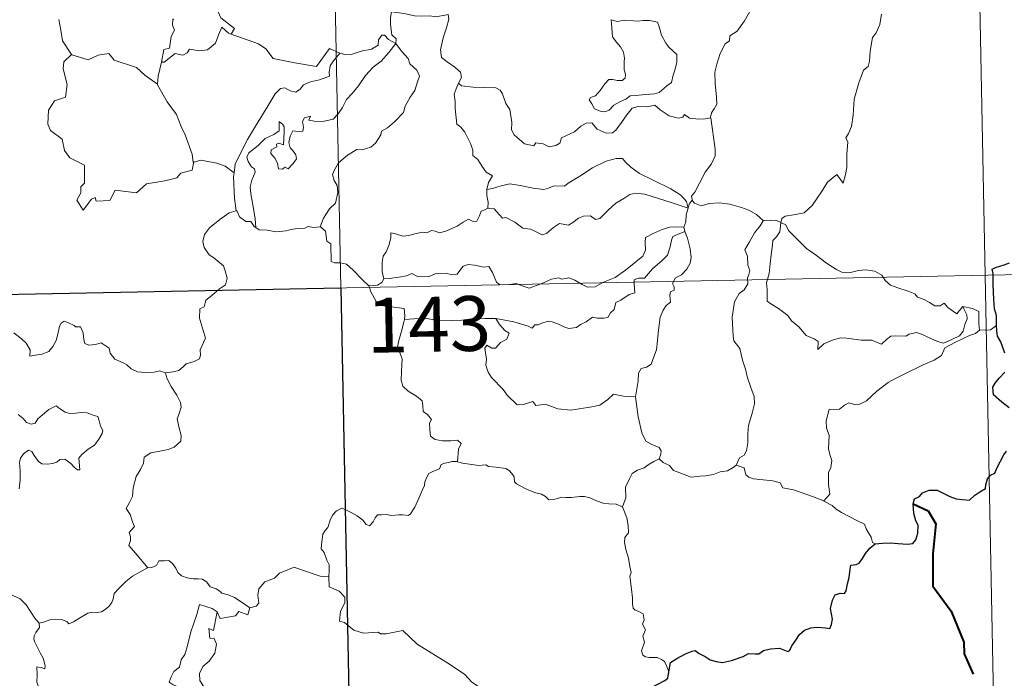
# Model space of a CAD drawing. Units: metres. Extents: x 633808 to 638321, y 4731648 to 4734705.
# Drawn here: x 634398 to 634533, y 4733720 to 4733810 of the extents above; entities that cross this region are included whole.
import ezdxf
from ezdxf.enums import TextEntityAlignment as Align

# ---------------------------------------------------------------- set-up
doc = ezdxf.new("R2010")
doc.units = ezdxf.units.M
doc.header["$MEASUREMENT"] = 0
doc.layers.add('Level 63', color=7, linetype='Continuous', lineweight=0)
doc.styles.add('Arial', font='ARIAL.TTF', dxfattribs={"height": 0.2})

msp = doc.modelspace()

# ---------------------------------------------------------------- linework, layer by layer
at = {"layer": 'Level 63', "linetype": 'Continuous', "lineweight": 0}
for points in [[(634438.37, 4733953.86, -0.74), (634443.13, 4733712.98, -0.74)], [(634527.82, 4733895.38, -0.74), (634531.39, 4733714.72, -0.74)], [(634500.11, 4733816.9, -0.74), (634499.48, 4733815.23, -0.74), (634498.86, 4733813.92, -0.74), (634498.46, 4733812.33, -0.74), (634497.98, 4733811.03, -0.74), (634497.22, 4733809.78, -0.74), (634496.24, 4733808.36, -0.74), (634495.22, 4733807.72, -0.74), (634495.16, 4733807.04, -0.74), (634494.6, 4733806.62, -0.74), (634493.9, 4733805.32, -0.74), (634493.44, 4733803.83, -0.74), (634493.15, 4733802.74, -0.74), (634493.2, 4733801.2, -0.74), (634493.4, 4733799.31, -0.74), (634493.45, 4733798.38, -0.74), (634493.09, 4733797.7, -0.74), (634492.72, 4733797.19, -0.74), (634492.58, 4733796.57, -0.74), (634492.6, 4733796.47, -0.74)], [(634426.95, 4733807.94, -0.74), (634427.39, 4733808.71, -0.74), (634425.54, 4733810.17, -0.74), (634425.16, 4733811.01, -0.74), (634425.45, 4733812.41, -0.74), (634424.34, 4733814, -0.74)], [(634419.08, 4733810.02, -0.74), (634418.96, 4733809.99, -0.74), (634418.89, 4733809.2, -0.74), (634419.18, 4733808.5, -0.74), (634418.72, 4733807.62, -0.74), (634418.49, 4733806.05, -0.74), (634417.72, 4733805.84, -0.74), (634417.4, 4733804.09, -0.74), (634417.52, 4733804.22, -0.74)], [(634448.89, 4733811.02, -0.74), (634448.74, 4733810.24, -0.74), (634448.74, 4733809.25, -0.74), (634448.95, 4733807.86, -0.74), (634449.52, 4733807.31, -0.74), (634449.48, 4733806.66, -0.74)], [(634448.89, 4733811.02, -0.74), (634448.9, 4733811.01, -0.74), (634450.61, 4733810.76, -0.74), (634452.04, 4733810.46, -0.74), (634453.01, 4733810.41, -0.74), (634454.12, 4733810.44, -0.74), (634455.02, 4733810.32, -0.74), (634456.65, 4733810.63, -0.74), (634456.75, 4733810, -0.74), (634456.42, 4733808.82, -0.74), (634455.95, 4733807.43, -0.74), (634455.58, 4733805.79, -0.74), (634455.72, 4733804.73, -0.74), (634456.52, 4733804.17, -0.74), (634457.58, 4733803.41, -0.74), (634458.34, 4733802.76, -0.74), (634458.49, 4733801.99, -0.74), (634458.05, 4733801.23, -0.74)], [(634515.99, 4733810.67, -0.74), (634515.74, 4733809.29, -0.74), (634515.24, 4733808.13, -0.74), (634514.76, 4733807.5, -0.74), (634514.45, 4733805.61, -0.74), (634514.34, 4733804.26, -0.74), (634514.16, 4733803.54, -0.74), (634513.53, 4733803.01, -0.74), (634512.89, 4733801.27, -0.74), (634512.25, 4733799.06, -0.74), (634512.11, 4733796.84, -0.74), (634511.9, 4733795.31, -0.74), (634511.47, 4733794.34, -0.74), (634511.11, 4733793.76, -0.74), (634511.38, 4733793.14, -0.74), (634511.26, 4733791.57, -0.74), (634511.25, 4733789.68, -0.74), (634511.06, 4733788.72, -0.74), (634510.76, 4733787.54, -0.74), (634509.86, 4733788.74, -0.74), (634508.6, 4733787.67, -0.74), (634507.75, 4733786.37, -0.74), (634506.5, 4733784.48, -0.74), (634505.42, 4733783.48, -0.74), (634503.94, 4733783.2, -0.74), (634502.8, 4733783.02, -0.74), (634502.35, 4733782.72, -0.74), (634502.18, 4733782.09, -0.74)], [(634403.32, 4733809.96, -0.74), (634403.6, 4733808.51, -0.74), (634403.84, 4733807.05, -0.74), (634405.08, 4733805.15, -0.74)], [(634417.4, 4733804.09, -0.74), (634417.75, 4733804.1, -0.74), (634419.28, 4733805.3, -0.74), (634420.32, 4733805.06, -0.74), (634420.92, 4733805.38, -0.74), (634421.25, 4733805.9, -0.74), (634422.57, 4733805.67, -0.74), (634423.67, 4733805.79, -0.74), (634424.79, 4733806.7, -0.74), (634425.26, 4733807.96, -0.74), (634425.67, 4733808.92, -0.74), (634426.56, 4733808.08, -0.74), (634426.95, 4733807.94, -0.74)], [(634478.96, 4733809.9, -0.74), (634479.08, 4733808.82, -0.74), (634479.15, 4733807.57, -0.74), (634479.65, 4733806.88, -0.74), (634480.25, 4733806.21, -0.74), (634480.67, 4733805.5, -0.74), (634480.78, 4733804.68, -0.74), (634480.73, 4733804.16, -0.74), (634480.77, 4733803.07, -0.74), (634480.91, 4733802.46, -0.74), (634480.9, 4733801.91, -0.74), (634480.46, 4733801.59, -0.74), (634479.78, 4733801.58, -0.74), (634479.2, 4733801.76, -0.74), (634478.63, 4733801.76, -0.74), (634478.11, 4733801.14, -0.74), (634477.46, 4733800.24, -0.74), (634476.84, 4733799.51, -0.74), (634476.12, 4733799.28, -0.74), (634475.96, 4733798.97, -0.74), (634476.34, 4733798.42, -0.74), (634476.7, 4733797.7, -0.74), (634477.45, 4733797.39, -0.74), (634478.1, 4733797.31, -0.74), (634478.7, 4733797.53, -0.74), (634479.34, 4733798.22, -0.74), (634480.25, 4733798.73, -0.74), (634480.97, 4733799.06, -0.74), (634481.58, 4733799.52, -0.74), (634482.26, 4733799.57, -0.74), (634483.71, 4733799.68, -0.74), (634484.92, 4733799.77, -0.74), (634485.56, 4733799.97, -0.74), (634486.19, 4733800.52, -0.74), (634486.57, 4733800.87, -0.74), (634487.22, 4733801.35, -0.74), (634487.46, 4733802.32, -0.74), (634487.68, 4733803.03, -0.74), (634487.96, 4733804.05, -0.74), (634487.94, 4733805.15, -0.74), (634487.43, 4733805.68, -0.74), (634486.87, 4733806.18, -0.74), (634486.45, 4733806.72, -0.74), (634485.86, 4733807.83, -0.74), (634485.52, 4733808.93, -0.74), (634485.32, 4733809.61, -0.74), (634484.21, 4733809.8, -0.74), (634483.32, 4733809.82, -0.74), (634482.69, 4733809.72, -0.74), (634482.02, 4733809.76, -0.74), (634480.8, 4733809.86, -0.74), (634479.85, 4733809.66, -0.74), (634478.96, 4733809.9, -0.74)], [(634426.95, 4733807.94, -0.74), (634430.67, 4733806.62, -0.74), (634431.66, 4733805.96, -0.74), (634432.69, 4733804.61, -0.74), (634435.67, 4733804.01, -0.74), (634438.64, 4733803.5, -0.74), (634440.39, 4733805.97, -0.74), (634441.82, 4733805.35, -0.74)], [(634449.48, 4733806.66, -0.74), (634448.48, 4733807.22, -0.74), (634447.95, 4733807.8, -0.74), (634447.58, 4733807.82, -0.74), (634447.13, 4733807.19, -0.74), (634447.05, 4733806.43, -0.74), (634446.13, 4733805.88, -0.74), (634444.74, 4733805.63, -0.74), (634443.36, 4733805.16, -0.74), (634442.7, 4733805.1, -0.74), (634441.82, 4733805.35, -0.74)], [(634430.29, 4733781.47, -0.74), (634430.24, 4733782.65, -0.74), (634430.04, 4733783.82, -0.74), (634429.62, 4733786.07, -0.74), (634429.52, 4733787.06, -0.74), (634429.77, 4733787.94, -0.74), (634430.2, 4733789.03, -0.74), (634430.14, 4733789.52, -0.74), (634429.7, 4733789.78, -0.74), (634429.25, 4733790.53, -0.74), (634429.1, 4733791.11, -0.74), (634429.36, 4733791.68, -0.74), (634430.61, 4733792.7, -0.74), (634431.59, 4733793.64, -0.74), (634432.79, 4733794.22, -0.74), (634433.5, 4733794.71, -0.74), (634433.49, 4733796, -0.74), (634433.96, 4733795.64, -0.74), (634434.2, 4733795.26, -0.74), (634434.21, 4733794.53, -0.74), (634434.08, 4733792.78, -0.74), (634433.48, 4733793, -0.74), (634433.16, 4733792.88, -0.74), (634433.17, 4733792.54, -0.74), (634432.39, 4733792.11, -0.74), (634432.36, 4733791.62, -0.74), (634432.96, 4733790.9, -0.74), (634433.28, 4733790.24, -0.74), (634433.43, 4733789.52, -0.74), (634433.9, 4733789.44, -0.74), (634434.32, 4733789.71, -0.74), (634434.73, 4733789.49, -0.74), (634435.43, 4733790.23, -0.74), (634435.86, 4733790.89, -0.74), (634435.8, 4733791.44, -0.74), (634435.35, 4733792.06, -0.74), (634435, 4733792.37, -0.74), (634434.81, 4733793.1, -0.74), (634434.99, 4733793.96, -0.74), (634435.38, 4733794.71, -0.74), (634436.11, 4733794.64, -0.74), (634436.73, 4733794.67, -0.74), (634436.83, 4733795.18, -0.74), (634436.68, 4733795.97, -0.74), (634436.98, 4733796.49, -0.74), (634437.8, 4733796.72, -0.74), (634437.57, 4733796.17, -0.74), (634438.32, 4733796.01, -0.74), (634439.5, 4733795.98, -0.74), (634440.88, 4733796.29, -0.74), (634441.58, 4733797.03, -0.74), (634442.19, 4733797.92, -0.74), (634442.74, 4733799, -0.74), (634443.49, 4733799.83, -0.74), (634444.38, 4733800.86, -0.74), (634445.34, 4733802.29, -0.74), (634446.37, 4733803.42, -0.74), (634447.46, 4733804.26, -0.74), (634448.51, 4733805.43, -0.74), (634449.48, 4733806.66, -0.74)], [(634449.48, 4733806.66, -0.74), (634450.28, 4733805.64, -0.74), (634451.18, 4733804.62, -0.74), (634451.42, 4733803.9, -0.74), (634452.38, 4733803, -0.74), (634452.74, 4733802.18, -0.74), (634452.43, 4733801.4, -0.74), (634452.08, 4733800.25, -0.74), (634451.46, 4733799.33, -0.74), (634450.78, 4733798.09, -0.74), (634450.55, 4733797.22, -0.74), (634449.32, 4733795.95, -0.74), (634448.36, 4733795.12, -0.74), (634447.53, 4733794.65, -0.74), (634447.41, 4733794.16, -0.74), (634446.7, 4733793.04, -0.74), (634446.06, 4733792.47, -0.74), (634444.88, 4733792.12, -0.74), (634444.16, 4733792.14, -0.74), (634442.87, 4733791.38, -0.74), (634441.65, 4733790.31, -0.74), (634441.09, 4733789.35, -0.74), (634440.82, 4733788.72, -0.74), (634441.02, 4733787.89, -0.74), (634441.46, 4733787.24, -0.74), (634441.53, 4733786.27, -0.74), (634441.21, 4733784.78, -0.74), (634440.39, 4733784.01, -0.74), (634439.56, 4733782.74, -0.74), (634439.13, 4733781.56, -0.74)], [(634405.08, 4733805.15, -0.74), (634404.01, 4733804.14, -0.74), (634403.91, 4733803.2, -0.74), (634404.49, 4733801.04, -0.74), (634404.27, 4733799.31, -0.74), (634402.76, 4733798.82, -0.74), (634401.93, 4733797.54, -0.74), (634401.84, 4733795.63, -0.74), (634402.19, 4733794.74, -0.74), (634403.78, 4733793.55, -0.74), (634404.1, 4733792.02, -0.74), (634404.83, 4733791.01, -0.74), (634406.84, 4733790.01, -0.74), (634406.84, 4733787.53, -0.74), (634406.35, 4733787.03, -0.74), (634406.33, 4733786.23, -0.74), (634405.82, 4733785.22, -0.74), (634406.67, 4733783.84, -0.74), (634407.8, 4733785.36, -0.74), (634408.3, 4733785.58, -0.74), (634408.45, 4733785.09, -0.74), (634410.31, 4733785.16, -0.74), (634411.07, 4733786.57, -0.74), (634413.99, 4733786.24, -0.74), (634415.36, 4733787.43, -0.74), (634417.87, 4733787.84, -0.74), (634419.49, 4733788.26, -0.74), (634420.05, 4733788.9, -0.74), (634421.6, 4733789.33, -0.74), (634421.82, 4733790.49, -0.74)], [(634405.08, 4733805.15, -0.74), (634405.11, 4733805.1, -0.74), (634407.37, 4733804.45, -0.74), (634408.74, 4733805.07, -0.74), (634410.17, 4733805.29, -0.74), (634410.9, 4733804.38, -0.74), (634413.97, 4733803.36, -0.74), (634415.1, 4733802.34, -0.74), (634416.85, 4733801.11, -0.74)], [(634441.82, 4733805.35, -0.74), (634440.94, 4733804.31, -0.74), (634440.47, 4733803.63, -0.74), (634440.37, 4733802.72, -0.74), (634440.38, 4733802.19, -0.74), (634439.04, 4733801.68, -0.74), (634437.8, 4733801.43, -0.74), (634436.84, 4733801.02, -0.74), (634436.36, 4733800.42, -0.74), (634435.77, 4733799.99, -0.74), (634435.02, 4733800.2, -0.74), (634434.3, 4733800.59, -0.74), (634433.71, 4733800.52, -0.74), (634432.94, 4733799.77, -0.74), (634431.73, 4733797.71, -0.74), (634430.27, 4733795.35, -0.74), (634429.15, 4733793.51, -0.74), (634428.06, 4733791.37, -0.74), (634427.49, 4733790.14, -0.74), (634427.33, 4733788.97, -0.74)], [(634416.85, 4733801.11, -0.74), (634416.95, 4733802.19, -0.74), (634417.4, 4733804.09, -0.74)], [(634421.73, 4733790.37, -0.74), (634421.59, 4733791.5, -0.74), (634420.62, 4733794.15, -0.74), (634420.1, 4733795.28, -0.74), (634419.43, 4733796.94, -0.74), (634418.19, 4733798.66, -0.74), (634416.84, 4733801.03, -0.74), (634416.85, 4733801.11, -0.74)], [(634458.05, 4733801.23, -0.74), (634457.74, 4733800.45, -0.74), (634457.47, 4733799.72, -0.74), (634457.62, 4733798.71, -0.74), (634457.59, 4733797.79, -0.74), (634457.83, 4733795.6, -0.74), (634458.38, 4733795.21, -0.74), (634458.91, 4733794.53, -0.74), (634459.38, 4733793.63, -0.74), (634459.76, 4733792.88, -0.74), (634460.03, 4733792.06, -0.74), (634460.01, 4733791.35, -0.74), (634460.71, 4733790.77, -0.74), (634461.29, 4733789.84, -0.74), (634461.85, 4733789.06, -0.74), (634462.73, 4733788.54, -0.74), (634462.17, 4733787.64, -0.74), (634461.95, 4733786.66, -0.74)], [(634492.6, 4733796.47, -0.74), (634491.83, 4733796.33, -0.74), (634490.98, 4733796.31, -0.74), (634489.69, 4733796.45, -0.74), (634489.03, 4733796.96, -0.74), (634488.79, 4733796.59, -0.74), (634488.16, 4733796.44, -0.74), (634486.9, 4733796.76, -0.74), (634485.67, 4733797.6, -0.74), (634484.94, 4733798.21, -0.74), (634483.92, 4733797.99, -0.74), (634482.66, 4733798.02, -0.74), (634481.86, 4733797.81, -0.74), (634481.13, 4733796.9, -0.74), (634480.38, 4733795.84, -0.74), (634479.62, 4733794.82, -0.74), (634479.17, 4733794.44, -0.74), (634478.28, 4733794.38, -0.74), (634477.03, 4733794.94, -0.74), (634476.34, 4733795.81, -0.74), (634475.56, 4733795.77, -0.74), (634474.83, 4733795.33, -0.74), (634473.94, 4733794.58, -0.74), (634472.18, 4733793.74, -0.74), (634471.93, 4733793.03, -0.74), (634471.4, 4733792.69, -0.74), (634470.47, 4733792.54, -0.74), (634469.64, 4733792.94, -0.74), (634468.65, 4733793.08, -0.74), (634468.38, 4733792.65, -0.74), (634467.1, 4733792.94, -0.74), (634465.68, 4733794.14, -0.74), (634465.3, 4733794.85, -0.74), (634465.38, 4733795.83, -0.74), (634465.09, 4733797.63, -0.74), (634464.55, 4733798.44, -0.74), (634464.08, 4733799.77, -0.74), (634463.77, 4733800.26, -0.74), (634463.19, 4733800.6, -0.74), (634461.63, 4733800.63, -0.74), (634460.08, 4733800.67, -0.74), (634458.49, 4733800.89, -0.74), (634458.05, 4733801.23, -0.74)], [(634492.6, 4733796.47, -0.74), (634493.19, 4733792.18, -0.74), (634493.22, 4733791.29, -0.74), (634492.7, 4733790.2, -0.74), (634491.86, 4733789.07, -0.74), (634491.08, 4733787.54, -0.74), (634490.43, 4733786.3, -0.74), (634489.98, 4733785.75, -0.74), (634490.11, 4733785.13, -0.74)], [(634427.33, 4733788.97, -0.74), (634426.1, 4733789.85, -0.74), (634424.95, 4733790.3, -0.74), (634422.76, 4733790.69, -0.74), (634421.73, 4733790.37, -0.74)], [(634421.82, 4733790.49, -0.74), (634421.73, 4733790.37, -0.74)], [(634489.53, 4733784.11, -0.74), (634489.29, 4733785.04, -0.74), (634488.49, 4733785.89, -0.74), (634487.14, 4733786.78, -0.74), (634484.73, 4733787.94, -0.74), (634482.83, 4733788.86, -0.74), (634481.64, 4733789.72, -0.74), (634480.94, 4733790.42, -0.74), (634480.5, 4733790.92, -0.74), (634479.64, 4733790.93, -0.74), (634478.29, 4733790.54, -0.74), (634476.43, 4733789.64, -0.74), (634474.68, 4733788.5, -0.74), (634473.06, 4733787.55, -0.74), (634472.58, 4733787.15, -0.74), (634471.1, 4733787.18, -0.74), (634470.39, 4733786.85, -0.74), (634469.74, 4733786.69, -0.74), (634468.27, 4733786.85, -0.74), (634466.5, 4733787.21, -0.74), (634465.1, 4733787.47, -0.74), (634463.91, 4733787.16, -0.74), (634462.74, 4733786.8, -0.74), (634461.95, 4733786.66, -0.74)], [(634427.33, 4733788.97, -0.74), (634427.26, 4733788.4, -0.74), (634427.37, 4733785.47, -0.74), (634427.64, 4733783.75, -0.74)], [(634461.95, 4733786.66, -0.74), (634461.93, 4733785.85, -0.74), (634462.11, 4733784.94, -0.74), (634462.08, 4733784.1, -0.74)], [(634462.08, 4733784.1, -0.74), (634462.16, 4733784.14, -0.74), (634462.96, 4733784.01, -0.74), (634463.69, 4733783.2, -0.74), (634464.08, 4733782.76, -0.74), (634464.56, 4733782.82, -0.74), (634465.77, 4733782.2, -0.74), (634466.89, 4733781.39, -0.74), (634467.92, 4733781.25, -0.74), (634468.71, 4733780.86, -0.74), (634469.54, 4733780.45, -0.74), (634470.1, 4733780.64, -0.74), (634471.05, 4733781.46, -0.74), (634471.89, 4733782, -0.74), (634473.12, 4733781.78, -0.74), (634473.72, 4733782.14, -0.74), (634474.51, 4733782.74, -0.74), (634475.18, 4733783.04, -0.74), (634476.15, 4733783.09, -0.74), (634476.81, 4733782.57, -0.74), (634477.42, 4733782.71, -0.74), (634478.56, 4733783.84, -0.74), (634479.63, 4733784.8, -0.74), (634480.69, 4733785.42, -0.74), (634481.52, 4733785.97, -0.74), (634482.34, 4733786.19, -0.74), (634483.56, 4733786.02, -0.74), (634485.6, 4733785.4, -0.74), (634487.18, 4733784.9, -0.74), (634489.53, 4733784.11, -0.74)], [(634490.11, 4733785.13, -0.74), (634490.04, 4733785.21, -0.74), (634489.67, 4733784.68, -0.74), (634489.53, 4733784.11, -0.74)], [(634499.81, 4733782.4, -0.74), (634498.85, 4733783.27, -0.74), (634497.8, 4733783.86, -0.74), (634496.82, 4733784.22, -0.74), (634495.22, 4733784.68, -0.74), (634493.76, 4733784.85, -0.74), (634492.42, 4733784.74, -0.74), (634491.31, 4733784.42, -0.74), (634490.4, 4733784.82, -0.74), (634490.11, 4733785.13, -0.74)], [(634417.96, 4733761.55, -0.74), (634418.97, 4733761.7, -0.74), (634419.76, 4733761.89, -0.74), (634420.34, 4733762.39, -0.74), (634420.79, 4733762.78, -0.74), (634421.88, 4733763.14, -0.74), (634422.61, 4733763.48, -0.74), (634422.72, 4733763.98, -0.74), (634422.69, 4733764.72, -0.74), (634423.16, 4733765.72, -0.74), (634423.44, 4733766.32, -0.74), (634422.86, 4733768.14, -0.74), (634422.6, 4733769.04, -0.74), (634422.63, 4733770.31, -0.74), (634423.22, 4733770.62, -0.74), (634423.46, 4733771.5, -0.74), (634424.28, 4733772.17, -0.74), (634425.34, 4733773.07, -0.74), (634426.14, 4733773.64, -0.74), (634426.37, 4733774.53, -0.74), (634426.13, 4733775.52, -0.74), (634425.89, 4733776.23, -0.74), (634424.58, 4733777.32, -0.74), (634423.9, 4733777.72, -0.74), (634423.23, 4733778.72, -0.74), (634423.06, 4733779.54, -0.74), (634423.27, 4733780.53, -0.74), (634423.95, 4733781.42, -0.74), (634425.38, 4733782.58, -0.74), (634426.65, 4733783.46, -0.74), (634427.64, 4733783.75, -0.74)], [(634427.64, 4733783.75, -0.74), (634427.73, 4733783.78, -0.74), (634428.09, 4733782.95, -0.74), (634428.96, 4733782.28, -0.74), (634429.64, 4733782.27, -0.74), (634430.1, 4733781.59, -0.74), (634430.29, 4733781.47, -0.74)], [(634447.83, 4733774.42, -0.74), (634447.63, 4733775.4, -0.74), (634447.61, 4733776.72, -0.74), (634447.76, 4733777.54, -0.74), (634448.16, 4733778.13, -0.74), (634448.52, 4733779, -0.74), (634448.79, 4733780.06, -0.74), (634448.79, 4733780.76, -0.74), (634449.45, 4733780.62, -0.74), (634450.43, 4733780.28, -0.74), (634451.28, 4733780.36, -0.74), (634452.27, 4733780.63, -0.74), (634453.16, 4733780.81, -0.74), (634453.73, 4733780.75, -0.74), (634454.36, 4733781.06, -0.74), (634454.89, 4733780.96, -0.74), (634455.44, 4733780.75, -0.74), (634456.34, 4733780.98, -0.74), (634457.89, 4733781.65, -0.74), (634458.69, 4733782.19, -0.74), (634459.44, 4733782.6, -0.74), (634460.07, 4733782.27, -0.74), (634460.56, 4733782.33, -0.74), (634460.94, 4733783.09, -0.74), (634461.18, 4733783.69, -0.74), (634461.68, 4733783.87, -0.74), (634462.08, 4733784.1, -0.74)], [(634489.53, 4733784.11, -0.74), (634489.53, 4733784.1, -0.74), (634489.26, 4733783.2, -0.74), (634489.21, 4733782.26, -0.74), (634488.94, 4733781.51, -0.74)], [(634499.81, 4733782.4, -0.74), (634499.79, 4733782.4, -0.74), (634499.36, 4733781.68, -0.74), (634498.59, 4733780.72, -0.74), (634497.9, 4733779.5, -0.74), (634497.26, 4733778.41, -0.74), (634497.62, 4733777.56, -0.74), (634497.68, 4733776.3, -0.74), (634497.95, 4733775.59, -0.74), (634497.82, 4733775.02, -0.74), (634497.66, 4733774.57, -0.74), (634497.67, 4733773.75, -0.74), (634497.2, 4733772.92, -0.74), (634496.5, 4733772.42, -0.74), (634495.86, 4733771.3, -0.74), (634495.52, 4733769.18, -0.74), (634495.68, 4733766.61, -0.74), (634495.77, 4733765.93, -0.74), (634496.57, 4733764.89, -0.74), (634496.96, 4733763.32, -0.74), (634497.35, 4733762.09, -0.74), (634497.63, 4733760.9, -0.74), (634498.11, 4733759.55, -0.74), (634498.54, 4733758.31, -0.74), (634498.58, 4733757.32, -0.74), (634498.26, 4733756.04, -0.74), (634497.76, 4733754.34, -0.74), (634497.67, 4733753.26, -0.74), (634497.69, 4733751.98, -0.74), (634497.49, 4733750.87, -0.74), (634497.16, 4733750.3, -0.74), (634496.54, 4733749.91, -0.74), (634496.09, 4733748.91, -0.74)], [(634502.18, 4733782.09, -0.74), (634502.18, 4733782.17, -0.74), (634501.53, 4733782.48, -0.74), (634500.85, 4733782.42, -0.74), (634499.81, 4733782.4, -0.74)], [(634527.11, 4733770.67, -0.74), (634527.29, 4733770.22, -0.74), (634527.66, 4733769.5, -0.74), (634527.74, 4733768.94, -0.74), (634527.38, 4733768.18, -0.74), (634527.17, 4733767.26, -0.74), (634526.67, 4733766.65, -0.74), (634525.6, 4733766.12, -0.74), (634524.49, 4733765.63, -0.74), (634523.65, 4733765.86, -0.74), (634522.32, 4733766.44, -0.74), (634521.59, 4733766.8, -0.74), (634520.77, 4733767.07, -0.74), (634519.79, 4733766.86, -0.74), (634519.3, 4733766.61, -0.74), (634517.88, 4733766.62, -0.74), (634517.27, 4733766.57, -0.74), (634516.65, 4733766.13, -0.74), (634516, 4733765.49, -0.74), (634515.39, 4733765.71, -0.74), (634514.68, 4733766.06, -0.74), (634513.22, 4733766.06, -0.74), (634511.18, 4733766.3, -0.74), (634510.35, 4733766.37, -0.74), (634509.28, 4733766.02, -0.74), (634508.09, 4733765.53, -0.74), (634507.28, 4733764.78, -0.74), (634507.32, 4733765.86, -0.74), (634506.76, 4733766.2, -0.74), (634505.69, 4733766.69, -0.74), (634504.67, 4733767.85, -0.74), (634503.68, 4733768.68, -0.74), (634503.15, 4733769.44, -0.74), (634501.9, 4733770.38, -0.74), (634500.84, 4733771.02, -0.74), (634500.32, 4733771.37, -0.74), (634500.34, 4733772.99, -0.74), (634500.24, 4733773.91, -0.74), (634500.62, 4733775.15, -0.74), (634500.74, 4733776.52, -0.74), (634500.9, 4733777.72, -0.74), (634501.04, 4733779.1, -0.74), (634501.11, 4733779.69, -0.74), (634501.61, 4733780.18, -0.74), (634502.06, 4733780.87, -0.74), (634502.18, 4733782.09, -0.74)], [(634502.18, 4733782.09, -0.74), (634502.85, 4733781.88, -0.74), (634503.3, 4733781.02, -0.74), (634504.42, 4733779.86, -0.74), (634505.72, 4733778.61, -0.74), (634507.07, 4733777.64, -0.74), (634508.44, 4733776.59, -0.74), (634509.81, 4733775.73, -0.74), (634510.57, 4733775.36, -0.74), (634511.54, 4733775.28, -0.74), (634512.82, 4733775.59, -0.74), (634513.86, 4733775.68, -0.74), (634515.07, 4733775.51, -0.74), (634516.03, 4733774.94, -0.74), (634516.48, 4733774.23, -0.74), (634517.23, 4733773.56, -0.74), (634518.24, 4733773.2, -0.74), (634519.65, 4733772.75, -0.74), (634520.56, 4733772.4, -0.74), (634520.9, 4733771.94, -0.74), (634521.82, 4733771.61, -0.74), (634522.54, 4733771.18, -0.74), (634523.31, 4733770.74, -0.74), (634524.03, 4733770.75, -0.74), (634524.56, 4733771.1, -0.74), (634525.05, 4733770.5, -0.74), (634526.3, 4733769.66, -0.74), (634526.64, 4733770.06, -0.74), (634527.11, 4733770.67, -0.74)], [(634430.29, 4733781.47, -0.74), (634430.78, 4733781.15, -0.74), (634431.87, 4733781.11, -0.74), (634433.1, 4733780.88, -0.74), (634434.47, 4733781, -0.74), (634435.12, 4733781.2, -0.74), (634436, 4733781.32, -0.74), (634437.03, 4733781.37, -0.74), (634437.47, 4733781.59, -0.74), (634438.21, 4733781.48, -0.74), (634439.13, 4733781.56, -0.74)], [(634439.13, 4733781.56, -0.74), (634439.15, 4733781.56, -0.74), (634439.87, 4733780.95, -0.74), (634440.02, 4733779.62, -0.74), (634440.56, 4733779.25, -0.74), (634440.62, 4733776.82, -0.74), (634441.1, 4733776.64, -0.74), (634441.9, 4733776.61, -0.74), (634442.73, 4733776.47, -0.74), (634443.64, 4733775.62, -0.74), (634444.95, 4733774.24, -0.74), (634445.8, 4733773.46, -0.74)], [(634488.94, 4733781.51, -0.74), (634487.91, 4733781.56, -0.74), (634486.98, 4733781.51, -0.74), (634485.93, 4733781.2, -0.74), (634484.7, 4733780.65, -0.74), (634483.67, 4733780.1, -0.74), (634483.63, 4733779.4, -0.74), (634483.65, 4733778.36, -0.74), (634483.29, 4733777.55, -0.74), (634482.1, 4733776.6, -0.74), (634480.94, 4733775.63, -0.74), (634479.51, 4733774.64, -0.74), (634477.94, 4733774, -0.74), (634476.76, 4733773.33, -0.74), (634475.73, 4733773.31, -0.74), (634475.02, 4733773.65, -0.74), (634474, 4733774.27, -0.74), (634473.17, 4733774.56, -0.74), (634472.72, 4733774.48, -0.74), (634472.18, 4733774.38, -0.74), (634471.79, 4733774.58, -0.74), (634470.78, 4733774.39, -0.74), (634469.71, 4733773.89, -0.74), (634468.74, 4733773.53, -0.74), (634467.75, 4733773.16, -0.74), (634466.63, 4733773.54, -0.74), (634465.99, 4733773.79, -0.74), (634465.05, 4733773.68, -0.74), (634463.73, 4733773.62, -0.74), (634463.25, 4733773.98, -0.74), (634462.72, 4733775.29, -0.74), (634462.22, 4733776.15, -0.74), (634461.54, 4733776.02, -0.74), (634460.26, 4733776.31, -0.74), (634459.4, 4733776.39, -0.74), (634458.71, 4733776.19, -0.74), (634458.24, 4733775.58, -0.74), (634457.87, 4733775.1, -0.74), (634457.14, 4733774.98, -0.74), (634456.53, 4733775.18, -0.74), (634455.15, 4733775.13, -0.74), (634454.98, 4733775.18, -0.74), (634453.95, 4733774.7, -0.74), (634452.44, 4733774.78, -0.74), (634451.66, 4733775.18, -0.74), (634450.94, 4733774.83, -0.74), (634449.89, 4733774.67, -0.74), (634448.59, 4733774.48, -0.74), (634447.83, 4733774.42, -0.74)], [(634463.17, 4733769, -0.74), (634465.65, 4733768.53, -0.74), (634467.61, 4733767.96, -0.74), (634468.14, 4733767.67, -0.74), (634468.51, 4733768.16, -0.74), (634468.97, 4733768.14, -0.74), (634469.48, 4733768.37, -0.74), (634470.34, 4733768.62, -0.74), (634470.89, 4733768.53, -0.74), (634471.76, 4733768.23, -0.74), (634472.49, 4733767.88, -0.74), (634473.16, 4733767.63, -0.74), (634474.22, 4733767.78, -0.74), (634474.79, 4733768.2, -0.74), (634475.54, 4733768.54, -0.74), (634476.42, 4733769.17, -0.74), (634477.12, 4733769.04, -0.74), (634477.98, 4733769.03, -0.74), (634478.49, 4733769.14, -0.74), (634478.89, 4733769.8, -0.74), (634479.4, 4733770.25, -0.74), (634479.62, 4733771.19, -0.74), (634480.31, 4733771.5, -0.74), (634481.44, 4733772.3, -0.74), (634482.2, 4733772.51, -0.74), (634482.1, 4733773.69, -0.74), (634482.14, 4733774.3, -0.74), (634482.71, 4733774.54, -0.74), (634483.54, 4733774.51, -0.74), (634484.62, 4733775.8, -0.74), (634485.94, 4733776.96, -0.74), (634486.68, 4733777.7, -0.74), (634487.05, 4733778.84, -0.74), (634487.22, 4733779.72, -0.74), (634487.43, 4733780.22, -0.74), (634488.06, 4733780.52, -0.74), (634489.06, 4733780.92, -0.74)], [(634489.06, 4733780.92, -0.74), (634489.44, 4733779.99, -0.74), (634489.78, 4733778.56, -0.74), (634489.92, 4733777.35, -0.74), (634489.79, 4733776.58, -0.74), (634489.32, 4733775.78, -0.74), (634488.59, 4733775, -0.74), (634487.8, 4733774.57, -0.74), (634487.36, 4733773.82, -0.74), (634487.61, 4733773.36, -0.74), (634487.61, 4733772.88, -0.74), (634487.08, 4733772.67, -0.74), (634486.98, 4733772.14, -0.74), (634487.09, 4733771.26, -0.74), (634486.52, 4733770.8, -0.74), (634486.07, 4733770.15, -0.74), (634485.67, 4733769.17, -0.74), (634485.44, 4733767.4, -0.74), (634485.33, 4733766.01, -0.74), (634485.16, 4733764.72, -0.74), (634484.83, 4733763.74, -0.74), (634484.43, 4733762.75, -0.74), (634483.83, 4733762.32, -0.74), (634483.09, 4733762.16, -0.74), (634482.71, 4733761.53, -0.74), (634482.68, 4733760.49, -0.74), (634482.31, 4733758.26, -0.74)], [(634488.94, 4733781.51, -0.74), (634488.94, 4733781.48, -0.74), (634489.05, 4733780.96, -0.74), (634489.06, 4733780.92, -0.74)], [(634088.88, 4733766.22, -0.74), (634618.46, 4733776.69, -0.74)], [(634447.83, 4733774.42, -0.74), (634447.55, 4733773.94, -0.74), (634446.96, 4733773.57, -0.74), (634445.8, 4733773.46, -0.74)], [(634445.8, 4733773.46, -0.74), (634445.85, 4733773.41, -0.74), (634446.05, 4733772.66, -0.74), (634446.77, 4733771.34, -0.74), (634447.5, 4733770.77, -0.74), (634448.53, 4733770.65, -0.74), (634450.61, 4733770.39, -0.74), (634450.73, 4733769.37, -0.74), (634450.67, 4733768.89, -0.74)], [(634529.4, 4733767.42, -0.74), (634529.3, 4733768.34, -0.74), (634529.32, 4733769.08, -0.74), (634529.31, 4733769.95, -0.74), (634528.43, 4733770.37, -0.74), (634527.11, 4733770.67, -0.74)], [(634397.17, 4733767.04, -0.74), (634398.24, 4733766.24, -0.74), (634398.86, 4733765.61, -0.74), (634399.4, 4733764.71, -0.74), (634399.35, 4733763.83, -0.74), (634400.15, 4733763.98, -0.74), (634401.02, 4733764.1, -0.74), (634401.96, 4733764.5, -0.74), (634402.51, 4733765.19, -0.74), (634402.96, 4733766, -0.74), (634403.19, 4733766.86, -0.74), (634403.42, 4733767.96, -0.74), (634403.64, 4733768.39, -0.74), (634404.05, 4733768.63, -0.74), (634404.68, 4733768.42, -0.74), (634405.44, 4733768.04, -0.74), (634405.61, 4733767.88, -0.74), (634406.28, 4733767.86, -0.74), (634406.67, 4733767.06, -0.74), (634406.77, 4733766.08, -0.74), (634406.89, 4733765.58, -0.74), (634407.44, 4733765.36, -0.74), (634408.35, 4733765.45, -0.74), (634409.11, 4733765.67, -0.74), (634410.24, 4733764.96, -0.74), (634410.36, 4733764.27, -0.74), (634411.01, 4733763.44, -0.74), (634412.15, 4733762.93, -0.74), (634412.63, 4733762.68, -0.74), (634413.23, 4733762.13, -0.74), (634414.1, 4733761.69, -0.74), (634415.19, 4733761.6, -0.74), (634416.38, 4733761.65, -0.74), (634417.15, 4733761.83, -0.74), (634417.96, 4733761.55, -0.74)], [(634450.67, 4733768.89, -0.74), (634450.64, 4733768.7, -0.74), (634450.27, 4733767.25, -0.74), (634449.88, 4733765.98, -0.74), (634449.7, 4733765.08, -0.74), (634450.09, 4733764.23, -0.74), (634450.37, 4733763.5, -0.74), (634450.26, 4733761.74, -0.74), (634450.19, 4733760.55, -0.74), (634450.45, 4733759.76, -0.74), (634451.17, 4733759.05, -0.74), (634452.3, 4733758.38, -0.74), (634453.09, 4733757.75, -0.74), (634453.2, 4733757.07, -0.74), (634453.22, 4733756.29, -0.74), (634453.81, 4733755.85, -0.74), (634454.38, 4733755.17, -0.74), (634454.11, 4733754.65, -0.74), (634454.13, 4733753.77, -0.74), (634454.21, 4733752.91, -0.74), (634454.88, 4733752.43, -0.74), (634455.87, 4733752.27, -0.74), (634457.01, 4733752.26, -0.74), (634457.93, 4733752.33, -0.74), (634458.44, 4733751.91, -0.74), (634458.05, 4733751.09, -0.74), (634457.93, 4733749.39, -0.74)], [(634463.17, 4733769, -0.74), (634461.7, 4733769.02, -0.74), (634459.85, 4733768.94, -0.74), (634458.54, 4733768.76, -0.74), (634457.14, 4733768.72, -0.74), (634455.1, 4733768.8, -0.74), (634453.66, 4733768.99, -0.74), (634451.96, 4733768.98, -0.74), (634450.67, 4733768.89, -0.74)], [(634482.31, 4733758.26, -0.74), (634480.67, 4733758.38, -0.74), (634479.28, 4733758.66, -0.74), (634478.5, 4733757.93, -0.74), (634477.42, 4733757.13, -0.74), (634476.33, 4733756.9, -0.74), (634473.43, 4733756.46, -0.74), (634471.66, 4733756.63, -0.74), (634470.08, 4733757.22, -0.74), (634469.32, 4733757.17, -0.74), (634468.67, 4733757.09, -0.74), (634468.22, 4733757.64, -0.74), (634466.95, 4733757.21, -0.74), (634466.1, 4733757.2, -0.74), (634464.72, 4733758.52, -0.74), (634464.16, 4733759.28, -0.74), (634462.58, 4733760.94, -0.74), (634462.11, 4733761.66, -0.74), (634461.81, 4733762.63, -0.74), (634461.9, 4733763.41, -0.74), (634461.69, 4733764.95, -0.74), (634461.96, 4733765.34, -0.74), (634462.64, 4733764.96, -0.74), (634463.15, 4733764.93, -0.74), (634463.82, 4733765.73, -0.74), (634464.7, 4733766.19, -0.74), (634465, 4733767, -0.74), (634464.4, 4733767.35, -0.74), (634463.66, 4733768.18, -0.74), (634463.17, 4733769, -0.74)], [(634508.07, 4733744.02, -0.74), (634508.91, 4733744.95, -0.74), (634508.75, 4733746.26, -0.74), (634508.72, 4733747.92, -0.74), (634509.06, 4733748.58, -0.74), (634509.17, 4733749.56, -0.74), (634508.89, 4733750.36, -0.74), (634508.72, 4733751.18, -0.74), (634508.81, 4733753.01, -0.74), (634508.46, 4733753.98, -0.74), (634508.43, 4733754.98, -0.74), (634508.8, 4733756.53, -0.74), (634510.25, 4733756.58, -0.74), (634510.9, 4733757.13, -0.74), (634511.53, 4733757.45, -0.74), (634512.27, 4733757.25, -0.74), (634513.03, 4733757.29, -0.74), (634513.94, 4733757.71, -0.74), (634515.34, 4733759.05, -0.74), (634516.89, 4733760.25, -0.74), (634517.8, 4733760.76, -0.74), (634519.2, 4733761.45, -0.74), (634521.71, 4733762.66, -0.74), (634523.22, 4733763.29, -0.74), (634524.21, 4733763.93, -0.74), (634524.67, 4733764.99, -0.74), (634526.14, 4733765.78, -0.74), (634528.04, 4733766.67, -0.74), (634528.86, 4733766.95, -0.74), (634529.4, 4733767.42, -0.74)], [(634529.4, 4733767.42, -0.74), (634529.42, 4733767.44, -0.74), (634530.21, 4733767.39, -0.74), (634530.91, 4733767.46, -0.74), (634531.75, 4733768.07, -0.74)], [(634417.96, 4733761.55, -0.74), (634418.14, 4733760.85, -0.74), (634418.73, 4733759.69, -0.74), (634419.5, 4733758.52, -0.74), (634419.99, 4733757.52, -0.74), (634420.09, 4733756.86, -0.74), (634419.77, 4733755.84, -0.74), (634419.53, 4733755.27, -0.74), (634419.78, 4733754.17, -0.74), (634420.07, 4733753, -0.74), (634420.02, 4733752.19, -0.74)], [(634485.56, 4733749.78, -0.74), (634485.75, 4733750.43, -0.74), (634485.81, 4733750.88, -0.74), (634485.52, 4733751.35, -0.74), (634484.45, 4733751.81, -0.74), (634483.73, 4733752.21, -0.74), (634483.18, 4733753.37, -0.74), (634482.65, 4733755.55, -0.74), (634482.31, 4733758.26, -0.74)], [(634402.97, 4733757.04, -0.74), (634401.95, 4733756.54, -0.74), (634401.09, 4733755.82, -0.74), (634400.46, 4733755.25, -0.74), (634400.11, 4733754.68, -0.74), (634399.53, 4733754.53, -0.74), (634398.93, 4733754.75, -0.74), (634398.45, 4733755.29, -0.74), (634397.76, 4733755.85, -0.74)], [(634397.91, 4733745.66, -0.74), (634398.06, 4733746.91, -0.74), (634398.06, 4733748.17, -0.74), (634397.97, 4733749.28, -0.74), (634398.09, 4733749.86, -0.74), (634398.48, 4733750.47, -0.74), (634399.17, 4733750.99, -0.74), (634399.63, 4733750.78, -0.74), (634399.96, 4733750.26, -0.74), (634400.56, 4733749.42, -0.74), (634401, 4733749.12, -0.74), (634401.72, 4733749.04, -0.74), (634402.52, 4733749.16, -0.74), (634403.04, 4733749.35, -0.74), (634403.49, 4733749.68, -0.74), (634404.16, 4733749.74, -0.74), (634404.97, 4733749.14, -0.74), (634405.45, 4733748.65, -0.74), (634405.87, 4733748.26, -0.74), (634406.2, 4733748.3, -0.74), (634406.09, 4733749.86, -0.74), (634406.48, 4733750.37, -0.74), (634407.36, 4733751.09, -0.74), (634408.22, 4733751.68, -0.74), (634408.81, 4733752.47, -0.74), (634409.28, 4733753.27, -0.74), (634409.35, 4733753.67, -0.74), (634409.04, 4733754.25, -0.74), (634408.86, 4733755, -0.74), (634408.68, 4733755.58, -0.74), (634408.05, 4733755.77, -0.74), (634407.22, 4733756.1, -0.74), (634406.44, 4733756.12, -0.74), (634405.62, 4733756.04, -0.74), (634404.78, 4733756.01, -0.74), (634404.19, 4733756.19, -0.74), (634403.43, 4733756.68, -0.74), (634402.97, 4733757.04, -0.74)], [(634420.02, 4733752.19, -0.74), (634419.14, 4733751.39, -0.74), (634418.31, 4733751.08, -0.74), (634417.17, 4733750.84, -0.74), (634415.94, 4733750.59, -0.74), (634415.01, 4733750.01, -0.74), (634414.93, 4733749.21, -0.74), (634414.52, 4733748.33, -0.74), (634413.91, 4733747.36, -0.74), (634413.5, 4733745.82, -0.74), (634413.42, 4733744.65, -0.74), (634413.03, 4733743.83, -0.74), (634412.57, 4733743, -0.74), (634413.09, 4733742.15, -0.74), (634413.43, 4733741.16, -0.74), (634413.69, 4733740.51, -0.74), (634412.96, 4733739.68, -0.74), (634413.16, 4733739.1, -0.74), (634413.17, 4733738.59, -0.74), (634412.94, 4733737.92, -0.74), (634413.82, 4733736.87, -0.74), (634415.53, 4733734.84, -0.74)], [(634457.93, 4733749.39, -0.74), (634457.81, 4733749.43, -0.74), (634457.13, 4733749.4, -0.74), (634456.73, 4733749.28, -0.74), (634456.17, 4733749.2, -0.74), (634455.71, 4733748.99, -0.74), (634455.45, 4733748.4, -0.74), (634454.62, 4733748.09, -0.74), (634454.01, 4733747.8, -0.74), (634453.67, 4733747.2, -0.74), (634453.46, 4733746.66, -0.74), (634453.39, 4733746.14, -0.74), (634453.08, 4733745.46, -0.74), (634452.67, 4733744.51, -0.74), (634452.08, 4733743.19, -0.74), (634451.5, 4733742.26, -0.74), (634451.21, 4733742.01, -0.74), (634450.44, 4733742.11, -0.74), (634449.9, 4733742.14, -0.74), (634448.86, 4733742.01, -0.74), (634448.22, 4733742.16, -0.74), (634447.52, 4733742.12, -0.74), (634446.97, 4733742.1, -0.74), (634446.63, 4733741.7, -0.74), (634446.38, 4733741.16, -0.74), (634445.89, 4733740.61, -0.74), (634445.4, 4733740.79, -0.74), (634444.97, 4733741.4, -0.74), (634444.17, 4733742, -0.74), (634443.38, 4733742.43, -0.74), (634442.54, 4733742.86, -0.74), (634442.08, 4733743.02, -0.74), (634441.36, 4733742.67, -0.74), (634440.8, 4733742.06, -0.74), (634440.47, 4733741.4, -0.74)], [(634480.52, 4733743.2, -0.74), (634479.65, 4733743.56, -0.74), (634478.67, 4733743.62, -0.74), (634477.86, 4733743.72, -0.74), (634476.98, 4733744.05, -0.74), (634476.06, 4733744.46, -0.74), (634475.33, 4733744.61, -0.74), (634474.68, 4733744.61, -0.74), (634473.52, 4733744.49, -0.74), (634472.77, 4733744.47, -0.74), (634472.2, 4733744.54, -0.74), (634471.12, 4733744.23, -0.74), (634470.44, 4733744.18, -0.74), (634469.96, 4733744.64, -0.74), (634469.43, 4733744.96, -0.74), (634468.48, 4733745.17, -0.74), (634467.28, 4733745.7, -0.74), (634466, 4733746.36, -0.74), (634465.75, 4733746.62, -0.74), (634465.67, 4733747.34, -0.74), (634465.37, 4733747.8, -0.74), (634465.01, 4733748.21, -0.74), (634464.55, 4733748.45, -0.74), (634463.23, 4733748.63, -0.74), (634462.16, 4733748.74, -0.74), (634461.82, 4733748.95, -0.74), (634460.81, 4733748.87, -0.74), (634459.88, 4733748.99, -0.74), (634458.6, 4733749.18, -0.74), (634457.93, 4733749.39, -0.74)], [(634485.56, 4733749.78, -0.74), (634484.79, 4733749.43, -0.74), (634484.04, 4733748.95, -0.74), (634483.49, 4733748.54, -0.74), (634482.56, 4733748.22, -0.74), (634481.84, 4733747.8, -0.74), (634481.49, 4733747.06, -0.74), (634480.94, 4733745.9, -0.74), (634480.96, 4733744.43, -0.74), (634480.52, 4733743.2, -0.74)], [(634496.09, 4733748.91, -0.74), (634495.68, 4733748.6, -0.74), (634494.88, 4733748.15, -0.74), (634493.88, 4733748.01, -0.74), (634492.97, 4733747.62, -0.74), (634491.87, 4733747.47, -0.74), (634491.12, 4733747.42, -0.74), (634489.93, 4733747.3, -0.74), (634488.37, 4733747.87, -0.74), (634487.51, 4733748.19, -0.74), (634486.96, 4733748.87, -0.74), (634486.09, 4733749.29, -0.74), (634485.56, 4733749.78, -0.74)], [(634508.07, 4733744.02, -0.74), (634506.54, 4733744.63, -0.74), (634505.12, 4733745.12, -0.74), (634503.94, 4733745.56, -0.74), (634502.46, 4733745.81, -0.74), (634502.09, 4733746.48, -0.74), (634501.09, 4733746.76, -0.74), (634499.77, 4733746.92, -0.74), (634498.45, 4733747.06, -0.74), (634497.8, 4733747.3, -0.74), (634497.42, 4733747.59, -0.74), (634497.19, 4733748.54, -0.74), (634496.09, 4733748.91, -0.74)], [(634515.13, 4733738.14, -0.74), (634514.75, 4733738.34, -0.74), (634514.59, 4733739.04, -0.74), (634514.21, 4733739.65, -0.74), (634513.9, 4733740.22, -0.74), (634513.64, 4733740.84, -0.74), (634512.6, 4733741.36, -0.74), (634511.65, 4733741.84, -0.74), (634510.51, 4733742.43, -0.74), (634509.8, 4733742.9, -0.74), (634509.23, 4733743.41, -0.74), (634508.1, 4733744.01, -0.74), (634508.07, 4733744.02, -0.74)], [(634400.66, 4733727.29, -0.74), (634400.04, 4733727.95, -0.74), (634398.88, 4733729.78, -0.74), (634398.06, 4733730.6, -0.74), (634396.54, 4733731.3, -0.74), (634394.8, 4733732.6, -0.74), (634393.1, 4733733.82, -0.74), (634390.81, 4733735.48, -0.74), (634388.72, 4733736.99, -0.74), (634386.56, 4733738.09, -0.74), (634385.57, 4733738.54, -0.74), (634384.56, 4733738.2, -0.74), (634383.57, 4733738.57, -0.74), (634382.43, 4733738.78, -0.74), (634382.14, 4733739.67, -0.74), (634382.03, 4733740.27, -0.74), (634380.9, 4733741.14, -0.74), (634378.97, 4733742.28, -0.74), (634377.25, 4733743.22, -0.74)], [(634486.87, 4733720.62, -0.74), (634486.57, 4733721.36, -0.74), (634486.27, 4733722.04, -0.74), (634485.87, 4733722.32, -0.74), (634485.25, 4733722.58, -0.74), (634484.15, 4733722.56, -0.74), (634483.65, 4733722.66, -0.74), (634483.3, 4733722.91, -0.74), (634483.11, 4733723.5, -0.74), (634483.53, 4733724.66, -0.74), (634483.32, 4733725.52, -0.74), (634483.65, 4733726.38, -0.74), (634483.28, 4733727.13, -0.74), (634483.49, 4733727.76, -0.74), (634483.33, 4733728.54, -0.74), (634482.76, 4733728.86, -0.74), (634482.26, 4733729.07, -0.74), (634481.97, 4733729.32, -0.74), (634481.88, 4733729.94, -0.74), (634481.91, 4733730.74, -0.74), (634481.75, 4733731.94, -0.74), (634481.51, 4733733.73, -0.74), (634481.72, 4733734.22, -0.74), (634481.53, 4733735.02, -0.74), (634481.32, 4733736.18, -0.74), (634480.98, 4733737.37, -0.74), (634480.8, 4733738.31, -0.74), (634480.82, 4733739, -0.74), (634481.32, 4733739.64, -0.74), (634481.28, 4733740.67, -0.74), (634481.1, 4733741.7, -0.74), (634480.52, 4733743.2, -0.74)], [(634440.47, 4733741.4, -0.74), (634440.16, 4733740.4, -0.74), (634439.82, 4733739.98, -0.74), (634439.48, 4733739.49, -0.74), (634439.3, 4733738.06, -0.74), (634439.25, 4733737.44, -0.74), (634439.65, 4733736.97, -0.74), (634440.03, 4733735.91, -0.74), (634440.35, 4733735.26, -0.74), (634440.34, 4733734.45, -0.74), (634440.3, 4733733.63, -0.74)], [(634415.53, 4733734.84, -0.74), (634416.07, 4733734.91, -0.74), (634416.72, 4733735.2, -0.74), (634417.04, 4733735.82, -0.74), (634417.77, 4733735.83, -0.74), (634418.41, 4733735.88, -0.74), (634418.9, 4733735.44, -0.74), (634419.37, 4733734.83, -0.74), (634419.64, 4733734.2, -0.74), (634420.11, 4733733.76, -0.74), (634420.91, 4733733.48, -0.74), (634421.74, 4733733.34, -0.74), (634422.42, 4733733.34, -0.74), (634423.02, 4733733.32, -0.74), (634423.6, 4733732.88, -0.74), (634424.05, 4733732.26, -0.74), (634424.89, 4733731.98, -0.74), (634425.39, 4733731.66, -0.74), (634425.66, 4733731.4, -0.74), (634426.53, 4733731.17, -0.74), (634427.37, 4733730.81, -0.74), (634428.28, 4733730.22, -0.74), (634429.5, 4733729.39, -0.74)], [(634400.66, 4733727.29, -0.74), (634401.22, 4733727.44, -0.74), (634402.11, 4733727.76, -0.74), (634402.86, 4733727.85, -0.74), (634403.68, 4733727.8, -0.74), (634404.42, 4733727.51, -0.74), (634404.71, 4733727.18, -0.74), (634405.36, 4733727.48, -0.74), (634406.31, 4733728.05, -0.74), (634407.32, 4733728.64, -0.74), (634407.89, 4733728.78, -0.74), (634408.59, 4733728.76, -0.74), (634409.17, 4733728.84, -0.74), (634409.69, 4733729.16, -0.74), (634410.19, 4733729.56, -0.74), (634410.61, 4733730.12, -0.74), (634410.78, 4733730.63, -0.74), (634410.92, 4733731.34, -0.74), (634411.58, 4733732.06, -0.74), (634412.51, 4733732.97, -0.74), (634413.43, 4733733.73, -0.74), (634414.57, 4733734.36, -0.74), (634415.38, 4733734.82, -0.74), (634415.53, 4733734.84, -0.74)], [(634440.3, 4733733.63, -0.74), (634439.12, 4733733.71, -0.74), (634436.44, 4733734.62, -0.74), (634435.56, 4733734.96, -0.74), (634433.55, 4733734.11, -0.74), (634432.89, 4733733.43, -0.74), (634431.53, 4733732.94, -0.74), (634430.71, 4733731.97, -0.74), (634430.58, 4733731.1, -0.74), (634430.7, 4733730.01, -0.74), (634430.34, 4733729.62, -0.74), (634429.5, 4733729.39, -0.74)], [(634468.94, 4733717.27, -0.74), (634465.74, 4733717.91, -0.74), (634464.05, 4733718.17, -0.74), (634462.06, 4733718.28, -0.74), (634460.82, 4733718.61, -0.74), (634459.87, 4733719.2, -0.74), (634458.87, 4733720.3, -0.74), (634456.45, 4733721.9, -0.74), (634452.4, 4733724.42, -0.74), (634450.44, 4733726.26, -0.74), (634448.16, 4733725.83, -0.74), (634447.38, 4733725.83, -0.74), (634447.08, 4733726.05, -0.74), (634445.07, 4733725.92, -0.74), (634443.73, 4733726.31, -0.74), (634442.46, 4733727.37, -0.74), (634441.79, 4733727.54, -0.74), (634441.89, 4733728.94, -0.74), (634442.48, 4733730.05, -0.74), (634442.48, 4733730.84, -0.74), (634441.74, 4733731.68, -0.74), (634440.34, 4733732.28, -0.74), (634440.3, 4733733.63, -0.74)], [(634425.01, 4733728.83, -0.74), (634424.35, 4733729.29, -0.74), (634422.61, 4733729.86, -0.74), (634422.22, 4733728.49, -0.74), (634421.4, 4733726.1, -0.74), (634420.87, 4733723.86, -0.74), (634420.58, 4733723, -0.74), (634420.1, 4733722.27, -0.74), (634419.84, 4733721.24, -0.74), (634419.09, 4733720.65, -0.74), (634418.71, 4733719.93, -0.74), (634418.45, 4733719.22, -0.74), (634418.99, 4733718.82, -0.74), (634420.03, 4733718.42, -0.74), (634420.52, 4733718.1, -0.74), (634421.13, 4733717.16, -0.74)], [(634429.5, 4733729.39, -0.74), (634429.21, 4733728.44, -0.74), (634427.99, 4733728.9, -0.74), (634427.51, 4733728.27, -0.74), (634425.42, 4733727.9, -0.74), (634425.01, 4733728.83, -0.74)], [(634425.01, 4733728.83, -0.74), (634424.52, 4733726.28, -0.74), (634423.89, 4733726.57, -0.74), (634424.02, 4733725.22, -0.74), (634424.61, 4733725.16, -0.74), (634424.91, 4733724.41, -0.74), (634424.69, 4733723.16, -0.74), (634423.94, 4733722.07, -0.74), (634423.04, 4733721.36, -0.74), (634422.6, 4733720.41, -0.74), (634422.63, 4733719.42, -0.74), (634423.18, 4733718.56, -0.74), (634422.53, 4733718.1, -0.74), (634421.9, 4733718.19, -0.74), (634421.64, 4733717.4, -0.74), (634421.13, 4733717.16, -0.74)], [(634397.44, 4733713.49, -0.74), (634398.47, 4733713.51, -0.74), (634399.1, 4733713.66, -0.74), (634399.2, 4733714.54, -0.74), (634399.6, 4733715.41, -0.74), (634400.06, 4733716.47, -0.74), (634400.46, 4733716.98, -0.74), (634400.77, 4733717.52, -0.74), (634400.81, 4733718.01, -0.74), (634400.54, 4733718.62, -0.74), (634400.3, 4733719.21, -0.74), (634400.36, 4733720.19, -0.74), (634400.34, 4733721.28, -0.74), (634400.9, 4733721.22, -0.74), (634401.43, 4733721.01, -0.74), (634401.46, 4733721.46, -0.74), (634401.21, 4733722.47, -0.74), (634400.76, 4733723.22, -0.74), (634400.03, 4733724.67, -0.74), (634399.93, 4733725.08, -0.74), (634399.94, 4733725.56, -0.74), (634400.19, 4733726.01, -0.74), (634400.67, 4733726.69, -0.74), (634400.66, 4733727.29, -0.74)]]:
    msp.add_polyline3d(points, dxfattribs=at)
at = {"layer": 'Level 63', "linetype": 'Continuous', "lineweight": 30}
for points in [[(634531.75, 4733768.07, -0.74), (634531.72, 4733769.4, -0.74), (634531.44, 4733770.33, -0.74), (634531.35, 4733771.63, -0.74), (634531.3, 4733773.66, -0.74), (634531.3, 4733775.16, -0.74), (634531.15, 4733775.77, -0.74), (634531.58, 4733776.01, -0.74), (634532.8, 4733776.34, -0.74), (634533.53, 4733776.62, -0.74)], [(634532.89, 4733764.24, -0.74), (634532.32, 4733765.81, -0.74), (634531.89, 4733766.58, -0.74), (634531.76, 4733767.27, -0.74), (634531.75, 4733768.07, -0.74)], [(634533.49, 4733756.78, -0.74), (634532.45, 4733757.53, -0.74), (634531.34, 4733758.54, -0.74), (634531.21, 4733759.62, -0.74), (634531.53, 4733760.14, -0.74), (634532.11, 4733760.82, -0.74), (634532.86, 4733761.64, -0.74)], [(634515.13, 4733738.14, -0.74), (634516.13, 4733738.25, -0.74), (634517.19, 4733738.3, -0.74), (634518.28, 4733738.17, -0.74), (634519.55, 4733738.08, -0.74), (634520.27, 4733738.19, -0.74), (634520.71, 4733738.71, -0.74), (634520.98, 4733739.6, -0.74), (634521.01, 4733740.71, -0.74), (634520.71, 4733741.28, -0.74), (634520.42, 4733742.28, -0.74), (634520.34, 4733743.64, -0.74), (634520.49, 4733744.32, -0.74), (634521.18, 4733744.65, -0.74), (634521.58, 4733745.13, -0.74), (634522.53, 4733745.49, -0.74), (634523.61, 4733745.51, -0.74), (634524.44, 4733745.09, -0.74), (634525.33, 4733744.62, -0.74), (634526.21, 4733744.31, -0.74), (634527.09, 4733744.23, -0.74), (634528.05, 4733744.11, -0.74), (634528.75, 4733744.82, -0.74), (634529.43, 4733745.26, -0.74), (634530.23, 4733745.74, -0.74), (634530.27, 4733746.22, -0.74), (634530.5, 4733747.04, -0.74), (634530.9, 4733747.55, -0.74), (634531.52, 4733747.83, -0.74), (634531.78, 4733748.49, -0.74), (634532.74, 4733750.33, -0.74), (634533.12, 4733750.85, -0.74)], [(634486.87, 4733720.62, -0.74), (634487.11, 4733721.89, -0.74), (634487.98, 4733722.44, -0.74), (634489.13, 4733723.07, -0.74), (634490.05, 4733723.43, -0.74), (634490.48, 4733723.55, -0.74), (634491.04, 4733723.15, -0.74), (634491.86, 4733722.7, -0.74), (634492.51, 4733722.25, -0.74), (634493.34, 4733722.02, -0.74), (634494.22, 4733721.9, -0.74), (634495.44, 4733722.17, -0.74), (634497.06, 4733722.7, -0.74), (634497.77, 4733723.11, -0.74), (634498.68, 4733723.08, -0.74), (634499.19, 4733723.07, -0.74), (634499.83, 4733723.52, -0.74), (634500.81, 4733723.77, -0.74), (634502.02, 4733723.86, -0.74), (634503.16, 4733723.39, -0.74), (634503.45, 4733723.6, -0.74), (634503.71, 4733724.17, -0.74), (634504.26, 4733724.94, -0.74), (634504.74, 4733725.73, -0.74), (634505.44, 4733726.32, -0.74), (634506.3, 4733726.64, -0.74), (634507.16, 4733726.72, -0.74), (634508.32, 4733726.63, -0.74), (634508.9, 4733726.54, -0.74), (634509.15, 4733727.12, -0.74), (634509.26, 4733727.81, -0.74), (634509.15, 4733728.57, -0.74), (634509, 4733729.28, -0.74), (634509.3, 4733730.41, -0.74), (634509.64, 4733731.14, -0.74), (634510.33, 4733731.39, -0.74), (634510.92, 4733731.35, -0.74), (634511.16, 4733731.72, -0.74), (634511.35, 4733732.69, -0.74), (634511.57, 4733733.55, -0.74), (634511.69, 4733734.66, -0.74), (634511.77, 4733735.24, -0.74), (634512.5, 4733735.33, -0.74), (634512.95, 4733735.51, -0.74), (634513.4, 4733736.13, -0.74), (634513.81, 4733736.82, -0.74), (634514.38, 4733737.57, -0.74), (634515.13, 4733738.14, -0.74)], [(634483.6, 4733718.38, -0.74), (634484.4, 4733718.44, -0.74), (634485.26, 4733718.9, -0.74), (634486.32, 4733719.42, -0.74), (634486.75, 4733719.77, -0.74), (634486.87, 4733720.62, -0.74)]]:
    msp.add_polyline3d(points, dxfattribs=at)
msp.add_polyline3d([(634441.94, 4733773.2, -0.74), (634443.13, 4733712.98, -0.74), (634354.86, 4733711.23, -0.74), (634353.68, 4733771.45, -0.74), (634441.94, 4733773.2, -0.74)], close=True, dxfattribs=at)
at = {"layer": 'Level 63', "linetype": 'Continuous', "lineweight": 40}
msp.add_polyline3d([(634520.34, 4733743.64, -0.74), (634522.36, 4733742.66, -0.74), (634523.45, 4733740.89, -0.74), (634523.02, 4733736.77, -0.74), (634523.01, 4733732.36, -0.74), (634525.51, 4733728.94, -0.74), (634527.28, 4733724.67, -0.74), (634527.32, 4733723.09, -0.74), (634528.54, 4733720.28, -0.74)], dxfattribs=at)

# ---------------------------------------------------------------- texts
at = {"layer": 'Level 63', "linetype": 'Continuous', "lineweight": 13, "style": 'Arial'}
msp.add_text('143', height=7.5, rotation=1.1329, dxfattribs=at).set_placement((634454.01, 4733768.21, -0.74), align=Align.MIDDLE_CENTER)

doc.saveas('drawing.dxf')
